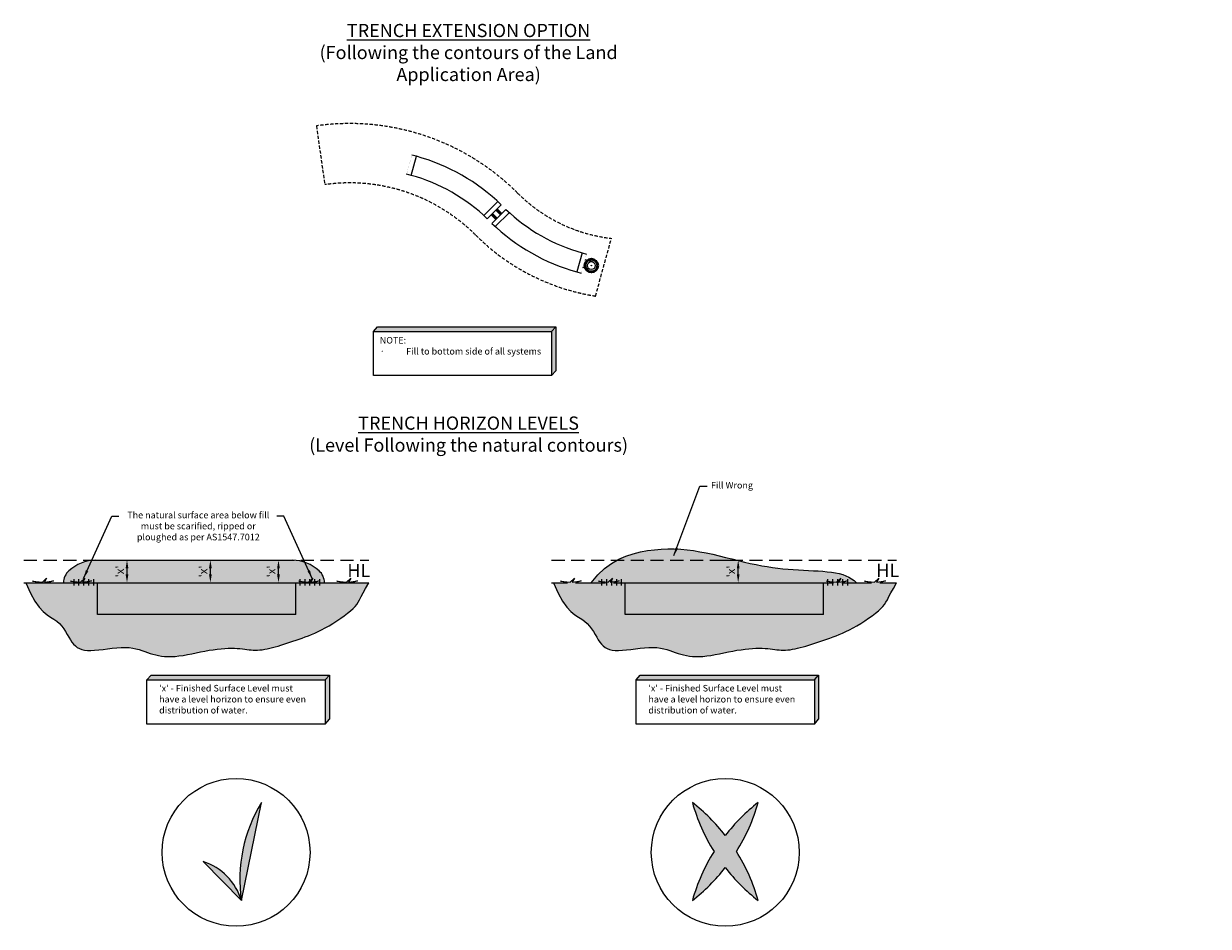
# Model space of a CAD drawing. Units: inches. Extents: x 2645 to 38557, y 1784 to 15474.
import ezdxf

# ---------------------------------------------------------------- set-up
doc = ezdxf.new("R2010")
doc.units = ezdxf.units.IN
doc.header["$LTSCALE"] = 100
doc.header["$MEASUREMENT"] = 0
doc.linetypes.add('DASHED', pattern=[0.75, 0.5, -0.25])
for name, color, linetype in [('1A', 1, 'Continuous'), ('EARTH', 8, 'Continuous'), ('SAND', 2, 'Continuous'), ('Section', 7, 'Continuous'), ('TOP SOIL', 3, 'Continuous')]:
    doc.layers.add(name, color=color, linetype=linetype)
doc.layers.add('PIPE', color=98, linetype='Continuous', lineweight=50)
doc.styles.add('AES', font='LSANS.TTF')
doc.styles.add('AES1', font='CALIBRI.TTF')
doc.dimstyles.new('AES1', dxfattribs={"dimtxt": 2.5, "dimasz": 2.5, "dimexe": 1.25, "dimexo": 0.625, "dimtad": 1, "dimdec": 0, "dimzin": 12, "dimtxsty": 'AES1', "dimcen": 2.5, "dimadec": 1, "dimazin": 3, "dimtfac": 1, "dimtdec": 0, "dimtmove": 1, "dimatfit": 3, "dimfxl": 1, "dimarcsym": 0})

# ---------------------------------------------------------------- blocks, each defined once
blk = doc.blocks.new('*D16')
at = {"color": 0, "lineweight": -2, "transparency": 16777216}
for p, q in [((3794, 7338), (4274, 7338)), ((4211, 7121), (4211, 7213)), ((3794, 6996), (4274, 6996))]:
    blk.add_line(p, q, dxfattribs=at)
at = {"color": 0, "transparency": 16777216}
for points in [[(4190, 7213), (4232, 7213), (4211, 7338)], [(4190, 7121), (4232, 7121), (4211, 6996)]]:
    blk.add_solid(points, dxfattribs=at)
at = {"layer": 'Defpoints', "color": 0, "transparency": 16777216}
for p in [(3763, 7338), (4211, 7338), (3763, 6996)]:
    blk.add_point(p, dxfattribs=at)
at = {"color": 0, "transparency": 16777216, "insert": (4117, 7167), "char_height": 125, "attachment_point": 5, "rotation": 90, "style": 'AES1'}
blk.add_mtext("'x'", dxfattribs=at)
blk = doc.blocks.new('*D17')
at = {"color": 0, "lineweight": -2, "transparency": 16777216}
for p, q in [((6090, 7338), (6570, 7338)), ((6507, 7121), (6507, 7213)), ((6090, 6996), (6570, 6996))]:
    blk.add_line(p, q, dxfattribs=at)
at = {"color": 0, "transparency": 16777216}
for points in [[(6486, 7213), (6528, 7213), (6507, 7338)], [(6486, 7121), (6528, 7121), (6507, 6996)]]:
    blk.add_solid(points, dxfattribs=at)
at = {"layer": 'Defpoints', "color": 0, "transparency": 16777216}
for p in [(6059, 7338), (6507, 7338), (6059, 6996)]:
    blk.add_point(p, dxfattribs=at)
at = {"color": 0, "transparency": 16777216, "insert": (6413, 7167), "char_height": 125, "attachment_point": 5, "rotation": 90, "style": 'AES1'}
blk.add_mtext("'x'", dxfattribs=at)
blk = doc.blocks.new('*D18')
at = {"color": 0, "lineweight": -2, "transparency": 16777216}
for p, q in [((5058, 7338), (5538, 7338)), ((5475, 7121), (5475, 7213)), ((5058, 6996), (5538, 6996))]:
    blk.add_line(p, q, dxfattribs=at)
at = {"color": 0, "transparency": 16777216}
for points in [[(5454, 7213), (5496, 7213), (5475, 7338)], [(5454, 7121), (5496, 7121), (5475, 6996)]]:
    blk.add_solid(points, dxfattribs=at)
at = {"layer": 'Defpoints', "color": 0, "transparency": 16777216}
for p in [(5027, 7338), (5475, 7338), (5027, 6996)]:
    blk.add_point(p, dxfattribs=at)
at = {"color": 0, "transparency": 16777216, "insert": (5381, 7167), "char_height": 125, "attachment_point": 5, "rotation": 90, "style": 'AES1'}
blk.add_mtext("'x'", dxfattribs=at)
blk = doc.blocks.new('*D19')
at = {"color": 0, "lineweight": -2, "transparency": 16777216}
for p, q in [((13059, 7338), (13538, 7338)), ((13475, 7121), (13475, 7213)), ((13059, 6996), (13538, 6996))]:
    blk.add_line(p, q, dxfattribs=at)
at = {"color": 0, "transparency": 16777216}
for points in [[(13455, 7213), (13496, 7213), (13475, 7338)], [(13455, 7121), (13496, 7121), (13475, 6996)]]:
    blk.add_solid(points, dxfattribs=at)
at = {"layer": 'Defpoints', "color": 0, "transparency": 16777216}
for p in [(13028, 7338), (13475, 7338), (13028, 6996)]:
    blk.add_point(p, dxfattribs=at)
at = {"color": 0, "transparency": 16777216, "insert": (13381, 7167), "char_height": 125, "attachment_point": 5, "rotation": 90, "style": 'AES1'}
blk.add_mtext("'x'", dxfattribs=at)

msp = doc.modelspace()

# ---------------------------------------------------------------- hatches: boundary and pattern name
at = {"layer": 'EARTH'}
h = msp.add_hatch(color=256, dxfattribs=at)
h.dxf.hatch_style = 1
h.paths.add_polyline_path([(3763.3, 6515.7), (3763.2, 6996), (3585, 6995.9), (3628.2, 7008.9), (3628.2, 7016.9), (3535.4, 7006.1), (3553.2, 7036.3), (3553.2, 7049.1), (3504.7, 7004.9), (3403.2, 7014.2), (3403.2, 7008.5), (3461.6, 6996), (3252.8, 6996), (3008.5, 6995.9), (3095.3, 7022), (2958.9, 7006.1), (2993, 7064), (2928.3, 7004.9), (2779.4, 7018.5), (2885.1, 6996), (2676.3, 6996), (2746, 6837.8), (2813.6, 6715.9), (2878.6, 6624.2), (2940.5, 6556.8), (2998.7, 6507.7), (3053, 6471), (3102.7, 6440.8), (3147.3, 6411), (3186.7, 6377), (3221.4, 6338.9), (3252.3, 6297.9), (3280.1, 6255.3), (3305.6, 6212.4), (3329.7, 6170.4), (3353.2, 6130.8), (3376.8, 6094.7), (3401.5, 6063.2), (3427.8, 6036.5), (3456.6, 6014.3), (3488.5, 5996.7), (3524.2, 5983.4), (3564.5, 5974.4), (3610, 5969.6), (3661.5, 5968.7), (3719.3, 5971.6), (3782.2, 5977.3), (3848.9, 5984.9), (3917.8, 5993.2), (3987.4, 6001.3), (4056.2, 6008.1), (4122.9, 6012.5), (4185.8, 6013.5), (4243.8, 6010.4), (4297.4, 6003.6), (4347.1, 5993.7), (4393.7, 5981.6), (4437.9, 5967.8), (4480.3, 5953.2), (4521.7, 5938.4), (4562.8, 5924.2), (4604.1, 5911.1), (4646.2, 5899.6), (4689.5, 5889.8), (4734.5, 5882.1), (4781.5, 5876.8), (4831, 5874.1), (4883.4, 5874.3), (4939.2, 5877.6), (4998.5, 5884.3), (5060.9, 5893.7), (5125.6, 5905.2), (5191.7, 5918.1), (5258.6, 5931.8), (5325.6, 5945.4), (5391.7, 5958.4), (5456.4, 5970.1), (5518.9, 5979.9), (5579, 5987.8), (5636.7, 5993.8), (5691.6, 5998.2), (5743.8, 6000.8), (5793.2, 6001.9), (5839.5, 6001.5), (5882.7, 5999.8), (5922.8, 5996.8), (5960.2, 5992.9), (5995.4, 5988.5), (6029, 5984), (6061.5, 5979.7), (6093.5, 5976.1), (6125.4, 5973.6), (6157.9, 5972.5), (6191.5, 5973.1), (6226.1, 5975.5), (6261.8, 5979.5), (6298.7, 5985.1), (6336.7, 5992.2), (6375.8, 6000.7), (6416.2, 6010.6), (6457.7, 6021.7), (6500.4, 6033.9), (6544.2, 6047.2), (6588.8, 6061.4), (6634.1, 6076.3), (6680, 6091.7), (6726.2, 6107.6), (6772.7, 6123.7), (6819.2, 6139.9), (6865.7, 6156.2), (6912.4, 6172.9), (6959.6, 6190.5), (7007.8, 6209.6), (7057.3, 6230.5), (7108.3, 6253.8), (7161.4, 6280), (7216.7, 6309.5), (7274.4, 6342.7), (7333.4, 6378.7), (7392.3, 6416.8), (7449.8, 6455.9), (7504.4, 6495.2), (7554.9, 6533.8), (7599.8, 6570.7), (7637.8, 6605), (7668.2, 6636.5), (7692.9, 6667.3), (7714.8, 6700.2), (7736.4, 6738.1), (7760.6, 6783.8), (7789.8, 6840.1), (7826.9, 6909.9), (7874.5, 6996), (7864.5, 6996), (7620.2, 6995.9), (7707, 7022), (7570.7, 7006.1), (7604.7, 7064), (7540, 7004.9), (7391.1, 7018.5), (7496.8, 6996), (7288, 6996), (7043.8, 6995.9), (7054.7, 6999.2), (7054.7, 7013.1), (6994.2, 7006.1), (7028.3, 7064), (6963.5, 7004.9), (6904.7, 7010.3), (6904.7, 6999.3), (6920.3, 6996), (6769.7, 6996), (6769.9, 6515.7)])
h = msp.add_hatch(color=256, dxfattribs=at)
h.dxf.hatch_style = 1
h.paths.add_polyline_path([(11763.7, 6515.7), (11763.5, 6996), (11585.3, 6995.9), (11628.5, 7008.9), (11628.5, 7016.9), (11535.7, 7006.1), (11553.5, 7036.3), (11553.5, 7049.1), (11505.1, 7004.9), (11403.5, 7014.2), (11403.5, 7008.5), (11461.9, 6996), (11253.1, 6996), (11008.9, 6995.9), (11095.6, 7022), (10959.3, 7006.1), (10993.4, 7064), (10928.6, 7004.9), (10779.7, 7018.5), (10885.4, 6996), (10676.7, 6996), (10746.4, 6837.8), (10814, 6715.9), (10878.9, 6624.2), (10940.8, 6556.8), (10999.1, 6507.7), (11053.3, 6471), (11103, 6440.8), (11147.7, 6411), (11187.1, 6377), (11221.8, 6338.9), (11252.6, 6297.9), (11280.4, 6255.3), (11305.9, 6212.4), (11330, 6170.4), (11353.5, 6130.8), (11377.2, 6094.7), (11401.8, 6063.2), (11428.2, 6036.5), (11456.9, 6014.3), (11488.8, 5996.7), (11524.5, 5983.4), (11564.8, 5974.4), (11610.3, 5969.6), (11661.8, 5968.7), (11719.6, 5971.6), (11782.6, 5977.3), (11849.2, 5984.9), (11918.1, 5993.2), (11987.7, 6001.3), (12056.6, 6008.1), (12123.2, 6012.5), (12186.1, 6013.5), (12244.2, 6010.4), (12297.7, 6003.6), (12347.5, 5993.7), (12394.1, 5981.6), (12438.2, 5967.8), (12480.7, 5953.2), (12522.1, 5938.4), (12563.1, 5924.2), (12604.5, 5911.1), (12646.6, 5899.6), (12689.9, 5889.8), (12734.8, 5882.1), (12781.8, 5876.8), (12831.3, 5874.1), (12883.7, 5874.3), (12939.5, 5877.6), (12998.9, 5884.3), (13061.2, 5893.7), (13125.9, 5905.2), (13192.1, 5918.1), (13259, 5931.8), (13325.9, 5945.4), (13392.1, 5958.4), (13456.8, 5970.1), (13519.3, 5979.9), (13579.4, 5987.8), (13637, 5993.8), (13692, 5998.2), (13744.2, 6000.8), (13793.5, 6001.9), (13839.9, 6001.5), (13883.1, 5999.8), (13923.2, 5996.8), (13960.5, 5992.9), (13995.7, 5988.5), (14029.3, 5984), (14061.8, 5979.7), (14093.8, 5976.1), (14125.8, 5973.6), (14158.3, 5972.5), (14191.8, 5973.1), (14226.4, 5975.5), (14262.1, 5979.5), (14299, 5985.1), (14337, 5992.2), (14376.2, 6000.7), (14416.5, 6010.6), (14458, 6021.7), (14500.8, 6033.9), (14544.5, 6047.2), (14589.1, 6061.4), (14634.4, 6076.3), (14680.3, 6091.7), (14726.6, 6107.6), (14773, 6123.7), (14819.5, 6139.9), (14866, 6156.2), (14912.7, 6172.9), (14960, 6190.5), (15008.2, 6209.6), (15057.6, 6230.5), (15108.7, 6253.8), (15161.7, 6280), (15217, 6309.5), (15274.8, 6342.7), (15333.7, 6378.7), (15392.7, 6416.8), (15450.1, 6455.9), (15504.8, 6495.2), (15555.2, 6533.8), (15600.1, 6570.7), (15638.1, 6605), (15668.5, 6636.5), (15693.3, 6667.3), (15715.1, 6700.2), (15736.8, 6738.1), (15760.9, 6783.8), (15790.1, 6840.1), (15827.2, 6909.9), (15874.9, 6996), (15864.8, 6996), (15620.6, 6995.9), (15707.4, 7022), (15571, 7006.1), (15605.1, 7064), (15540.3, 7004.9), (15391.5, 7018.5), (15497.1, 6996), (15288.4, 6996), (15044.1, 6995.9), (15055.1, 6999.2), (15055.1, 7013.1), (14994.5, 7006.1), (15028.6, 7064), (14963.9, 7004.9), (14905.1, 7010.3), (14905.1, 6999.3), (14920.7, 6996), (14770.1, 6996), (14770.2, 6515.7)])
h = msp.add_hatch(color=1, dxfattribs=at)
h.dxf.hatch_style = 1
h.paths.add_polyline_path([(13778.1, 3662.1, 0.0615789), (13279.2, 3162.1, 0.0615789), (12780.3, 3662.1, 0.070966), (13109.1, 2918.6, 0.070966), (12780.3, 2175.1, 0.0615789), (13279.2, 2675.1, 0.0615789), (13778.1, 2175.1, 0.070966), (13449.3, 2918.6, 0.070966)])
at = {"layer": 'SAND'}
h = msp.add_hatch(color=256, dxfattribs=at)
h.dxf.hatch_style = 1
h.paths.add_polyline_path([(3763.2, 6996.1), (3763.3, 6515.7), (6769.9, 6515.7), (6769.7, 6996.1)])
h = msp.add_hatch(color=256, dxfattribs=at)
h.dxf.hatch_style = 1
h.paths.add_polyline_path([(11763.5, 6996.1), (11763.7, 6515.7), (14770.2, 6515.7), (14770.1, 6996.1)])
at = {"layer": 'TOP SOIL'}
h = msp.add_hatch(color=253, dxfattribs=at)
h.dxf.hatch_style = 1
h.paths.add_polyline_path([(10710.4, 10878.6), (8007.7, 10878.6), (7945, 10805.5), (10647.7, 10805.5)])
h.paths.add_polyline_path([(10710.4, 10878.6), (10647.7, 10805.5), (10647.7, 10136.5), (10710.4, 10209.5)])
h = msp.add_hatch(dxfattribs=at)
h.set_pattern_fill('GRASS', color=256, scale=50, angle=21.64637)
h.set_pattern_definition([(111.64637, (34422.45, -9290.403), (-45.90379, 19.820247), [9.375, -61.33568]), (66.64637, (34422.45, -9290.403), (-45.90379, 19.82025), [9.375, -40.625]), (156.64637, (34422.45, -9290.403), (-19.82025, -45.90379), [9.375, -40.625])])
h.paths.add_polyline_path([(13089.5, 7426.1), (12991.5, 7447.3), (12893.9, 7466.1), (12797, 7482), (12700.5, 7494.5), (12603.8, 7503.3), (12506.5, 7508.2), (12408.1, 7508.9), (12308.2, 7505.1), (12206.1, 7496.4), (12101.5, 7482.5), (11994.2, 7463), (11884.8, 7435.9), (11774.6, 7399.1), (11664.5, 7350.5), (11555.7, 7288.1), (11449.2, 7209.6), (11346.1, 7112.9), (11247.5, 6996), (11253.1, 6996), (11403.5, 6996), (11403.5, 7008.5), (11356.2, 7018.5), (11505.1, 7004.9), (11569.8, 7064), (11553.5, 7036.3), (11553.5, 7008.2), (11672.1, 7022), (11628.5, 7008.9), (11628.5, 6995.9), (11763.5, 6996), (11763.5, 6996.1), (14770.1, 6996.1), (14770.1, 6996), (14830.1, 6996), (14830.1, 7015.3), (14815, 7018.5), (14963.9, 7004.9), (15028.6, 7064), (14994.5, 7006.1), (15130.9, 7022), (15130.1, 7021.8), (15130.1, 6995.9), (15266.1, 6996), (15232.4, 7028.3), (15194.9, 7056.4), (15153.6, 7080.6), (15108.5, 7101.2), (15059.5, 7118.5), (15006.7, 7133), (14950.1, 7144.9), (14889.6, 7154.5), (14825.4, 7162.2), (14757.9, 7168.5), (14687.4, 7173.5), (14614.6, 7177.8), (14539.9, 7181.7), (14463.8, 7185.6), (14386.8, 7189.8), (14309.3, 7194.8), (14231.8, 7200.8), (14153.9, 7208.1), (14075.3, 7216.8), (13995.6, 7227.2), (13914.5, 7239.3), (13831.7, 7253.4), (13746.6, 7269.7), (13659, 7288.2), (13568.6, 7309), (13475.8, 7331.6), (13381, 7355.4), (13284.7, 7379.5), (13187.4, 7403.3)])
h = msp.add_hatch(dxfattribs=at)
h.set_pattern_fill('GRASS', color=256, scale=50, angle=21.64637)
h.set_pattern_definition([(111.64637, (22659.224, -4922.46), (-45.90379, 19.820247), [9.375, -61.33568]), (66.64637, (22659.224, -4922.46), (-45.90379, 19.82025), [9.375, -40.625]), (156.64637, (22659.224, -4922.46), (-19.82025, -45.90379), [9.375, -40.625])])
h.paths.add_polyline_path([(3733, 7338.1, 0.1785645), (3329.2, 7175.6, 0.2058709), (3247.1, 6996), (3252.8, 6996), (3403.2, 6996), (3403.2, 7008.5), (3355.9, 7018.5), (3504.7, 7004.9), (3569.5, 7064), (3553.2, 7036.3), (3553.2, 7008.2), (3671.8, 7022), (3628.2, 7008.9), (3628.2, 6995.9), (3763.2, 6996), (3763.2, 6996.1), (6769.7, 6996.1), (6769.7, 6996), (6829.7, 6996), (6829.7, 7015.3), (6814.7, 7018.5), (6963.5, 7004.9), (7028.3, 7064), (6994.2, 7006.1), (7130.6, 7022), (7129.7, 7021.8), (7129.7, 6995.9), (7205.2, 6995.9, 0.2058933), (7123.1, 7175.6, 0.1786369), (6719.2, 7338.1)])
h.paths.add_polyline_path([(4263.3, 7035.4), (4263.3, 7298.8), (3960.5, 7298.8), (3960.5, 7035.4)], flags=24)
h.paths.add_polyline_path([(6559.4, 7035.4), (6559.4, 7298.8), (6256.5, 7298.8), (6256.5, 7035.4)], flags=24)
h.paths.add_polyline_path([(5527.4, 7035.4), (5527.4, 7298.8), (5224.5, 7298.8), (5224.5, 7035.4)], flags=24)
h = msp.add_hatch(color=253, dxfattribs=at)
h.dxf.hatch_style = 1
h.paths.add_polyline_path([(7278, 5594.1), (4575.3, 5594.1), (4512.6, 5521), (7215.3, 5521)])
h.paths.add_polyline_path([(7278, 5594.1), (7215.3, 5521), (7215.3, 4852), (7278, 4925.1)])
h = msp.add_hatch(color=253, dxfattribs=at)
h.dxf.hatch_style = 1
h.paths.add_polyline_path([(14693.2, 5594.1), (11990.5, 5594.1), (11927.8, 5521), (14630.5, 5521)])
h.paths.add_polyline_path([(14693.2, 5594.1), (14630.5, 5521), (14630.5, 4852), (14693.2, 4925.1)])
h = msp.add_hatch(color=256, dxfattribs=at)
h.dxf.hatch_style = 1
h.paths.add_polyline_path([(6247.3, 3662.1, 0.1732484), (5944.4, 2175.1)])
h.paths.add_polyline_path([(5365, 2767.3), (5944.4, 2175.1, 0.2454067)])

# ---------------------------------------------------------------- linework, layer by layer
for p, q in [((7945, 10805.5), (8007.7, 10878.6)), ((10647.7, 10805.5), (10710.4, 10878.6)), ((10647.7, 10136.5), (10710.4, 10209.5)), ((3403.2, 7050), (3403.2, 6952.1)), ((3478.2, 7050), (3478.2, 6952.2)), ((3553.2, 7050.1), (3553.2, 6952.2)), ((3628.2, 7050.1), (3628.2, 6952.2)), ((3703.2, 7050.1), (3703.2, 6952.2)), ((6829.7, 7051), (6829.7, 6953.1)), ((6904.7, 7051), (6904.7, 6953.1)), ((6979.7, 7051), (6979.7, 6953.1)), ((7054.7, 7051), (7054.7, 6953.2)), ((7129.7, 7051.1), (7129.7, 6953.2)), ((11403.5, 7050), (11403.5, 6952.1)), ((11478.5, 7050), (11478.5, 6952.2)), ((11553.5, 7050.1), (11553.5, 6952.2)), ((11628.5, 7050.1), (11628.5, 6952.2)), ((11703.5, 7050.1), (11703.5, 6952.2)), ((14830.1, 7051), (14830.1, 6953.1)), ((14905.1, 7051), (14905.1, 6953.1)), ((14980.1, 7051), (14980.1, 6953.1)), ((15055.1, 7051), (15055.1, 6953.2)), ((15130.1, 7051.1), (15130.1, 6953.2)), ((2645, 6996), (7874.5, 6996)), ((4512.6, 5521), (4575.3, 5594.1)), ((7215.3, 5521), (7278, 5594.1)), ((11927.8, 5521), (11990.5, 5594.1)), ((14630.5, 5521), (14693.2, 5594.1)), ((7215.3, 4852), (7278, 4925.1)), ((14630.5, 4852), (14693.2, 4925.1)), ((5944.4, 2175.1), (6247.3, 3662.1)), ((5365, 2767.3), (5944.4, 2175.1))]:
    msp.add_line(p, q)
at = {"color": 253, "linetype": 'DASHED', "ltscale": 4}
for p, q in [((2645, 7338.1), (7874.5, 7338.1)), ((10645.4, 7338.1), (15874.9, 7338.1))]:
    msp.add_line(p, q, dxfattribs=at)
for points in [[(7945, 10805.5), (10647.7, 10805.5), (10647.7, 10136.5), (7945, 10136.5)], [(4512.6, 5521), (7215.3, 5521), (7215.3, 4852), (4512.6, 4852)], [(11927.8, 5521), (14630.5, 5521), (14630.5, 4852), (11927.8, 4852)]]:
    msp.add_lwpolyline(points, close=True)
for points in [[(8007.7, 10878.6), (10710.4, 10878.6), (10710.4, 10209.5)], [(2676.3, 6996), (2746, 6837.8), (2813.6, 6715.9), (2878.6, 6624.2), (2940.5, 6556.8), (2998.7, 6507.7), (3053, 6471), (3102.7, 6440.8), (3147.3, 6411), (3186.7, 6377), (3221.4, 6338.9), (3252.3, 6297.9), (3280.1, 6255.3), (3305.6, 6212.4), (3329.7, 6170.4), (3353.2, 6130.8), (3376.8, 6094.7), (3401.5, 6063.2), (3427.8, 6036.5), (3456.6, 6014.3), (3488.5, 5996.7), (3524.2, 5983.4), (3564.5, 5974.4), (3610, 5969.6), (3661.5, 5968.7), (3719.3, 5971.6), (3782.2, 5977.3), (3848.9, 5984.9), (3917.8, 5993.2), (3987.4, 6001.3), (4056.2, 6008.1), (4122.9, 6012.5), (4185.8, 6013.5), (4243.8, 6010.4), (4297.4, 6003.6), (4347.1, 5993.7), (4393.7, 5981.6), (4437.9, 5967.8), (4480.3, 5953.2), (4521.7, 5938.4), (4562.8, 5924.2), (4604.1, 5911.1), (4646.2, 5899.6), (4689.5, 5889.8), (4734.5, 5882.1), (4781.5, 5876.8), (4831, 5874.1), (4883.4, 5874.3), (4939.2, 5877.6), (4998.5, 5884.3), (5060.9, 5893.7), (5125.6, 5905.2), (5191.7, 5918.1), (5258.6, 5931.8), (5325.6, 5945.4), (5391.7, 5958.4), (5456.4, 5970.1), (5518.9, 5979.9), (5579, 5987.8), (5636.7, 5993.8), (5691.6, 5998.2), (5743.8, 6000.8), (5793.2, 6001.9), (5839.5, 6001.5), (5882.7, 5999.8), (5922.8, 5996.8), (5960.2, 5992.9), (5995.4, 5988.5), (6029, 5984), (6061.5, 5979.7), (6093.5, 5976.1), (6125.4, 5973.6), (6157.9, 5972.5), (6191.5, 5973.1), (6226.1, 5975.5), (6261.8, 5979.5), (6298.7, 5985.1), (6336.7, 5992.2), (6375.8, 6000.7), (6416.2, 6010.6), (6457.7, 6021.7), (6500.4, 6033.9), (6544.2, 6047.2), (6588.8, 6061.4), (6634.1, 6076.3), (6680, 6091.7), (6726.2, 6107.6), (6772.7, 6123.7), (6819.2, 6139.9), (6865.7, 6156.2), (6912.4, 6172.9), (6959.6, 6190.5), (7007.8, 6209.6), (7057.3, 6230.5), (7108.3, 6253.8), (7161.4, 6280), (7216.7, 6309.5), (7274.4, 6342.7), (7333.4, 6378.7), (7392.3, 6416.8), (7449.8, 6455.9), (7504.4, 6495.2), (7554.9, 6533.8), (7599.8, 6570.7), (7637.8, 6605), (7668.2, 6636.5), (7692.9, 6667.3), (7714.8, 6700.2), (7736.4, 6738.1), (7760.6, 6783.8), (7789.8, 6840.1), (7826.9, 6909.9), (7874.5, 6996)], [(10676.7, 6996), (10746.4, 6837.8), (10814, 6715.9), (10878.9, 6624.2), (10940.8, 6556.8), (10999.1, 6507.7), (11053.3, 6471), (11103, 6440.8), (11147.7, 6411), (11187.1, 6377), (11221.8, 6338.9), (11252.6, 6297.9), (11280.4, 6255.3), (11305.9, 6212.4), (11330, 6170.4), (11353.5, 6130.8), (11377.2, 6094.7), (11401.8, 6063.2), (11428.2, 6036.5), (11456.9, 6014.3), (11488.8, 5996.7), (11524.5, 5983.4), (11564.8, 5974.4), (11610.3, 5969.6), (11661.8, 5968.7), (11719.6, 5971.6), (11782.6, 5977.3), (11849.2, 5984.9), (11918.1, 5993.2), (11987.7, 6001.3), (12056.6, 6008.1), (12123.2, 6012.5), (12186.1, 6013.5), (12244.2, 6010.4), (12297.7, 6003.6), (12347.5, 5993.7), (12394.1, 5981.6), (12438.2, 5967.8), (12480.7, 5953.2), (12522.1, 5938.4), (12563.1, 5924.2), (12604.5, 5911.1), (12646.6, 5899.6), (12689.9, 5889.8), (12734.8, 5882.1), (12781.8, 5876.8), (12831.3, 5874.1), (12883.7, 5874.3), (12939.5, 5877.6), (12998.9, 5884.3), (13061.2, 5893.7), (13125.9, 5905.2), (13192.1, 5918.1), (13259, 5931.8), (13325.9, 5945.4), (13392.1, 5958.4), (13456.8, 5970.1), (13519.3, 5979.9), (13579.4, 5987.8), (13637, 5993.8), (13692, 5998.2), (13744.2, 6000.8), (13793.5, 6001.9), (13839.9, 6001.5), (13883.1, 5999.8), (13923.2, 5996.8), (13960.5, 5992.9), (13995.7, 5988.5), (14029.3, 5984), (14061.8, 5979.7), (14093.8, 5976.1), (14125.8, 5973.6), (14158.3, 5972.5), (14191.8, 5973.1), (14226.4, 5975.5), (14262.1, 5979.5), (14299, 5985.1), (14337, 5992.2), (14376.2, 6000.7), (14416.5, 6010.6), (14458, 6021.7), (14500.8, 6033.9), (14544.5, 6047.2), (14589.1, 6061.4), (14634.4, 6076.3), (14680.3, 6091.7), (14726.6, 6107.6), (14773, 6123.7), (14819.5, 6139.9), (14866, 6156.2), (14912.7, 6172.9), (14960, 6190.5), (15008.2, 6209.6), (15057.6, 6230.5), (15108.7, 6253.8), (15161.7, 6280), (15217, 6309.5), (15274.8, 6342.7), (15333.7, 6378.7), (15392.7, 6416.8), (15450.1, 6455.9), (15504.8, 6495.2), (15555.2, 6533.8), (15600.1, 6570.7), (15638.1, 6605), (15668.5, 6636.5), (15693.3, 6667.3), (15715.1, 6700.2), (15736.8, 6738.1), (15760.9, 6783.8), (15790.1, 6840.1), (15827.2, 6909.9), (15874.9, 6996)], [(4575.3, 5594.1), (7278, 5594.1), (7278, 4925.1)], [(11990.5, 5594.1), (14693.2, 5594.1), (14693.2, 4925.1)]]:
    msp.add_lwpolyline(points)
for centre in [(5863.9, 2905.6), (13279.2, 2905.6)]:
    msp.add_circle(centre, 1121.3)
for centre, radius, start, end in [((8177.2, 2494.7), 2255.5, 148.83068, 188.14603), ((15550.7, 4442.8), 2878.3, 195.73732, 211.97431), ((11007.6, 1394.4), 2878.3, 37.89003, 51.98508), ((15550.7, 1394.4), 2878.3, 128.01492, 142.10997), ((11007.6, 4442.8), 2878.3, 328.02569, 344.26268), ((15550.7, 1394.4), 2878.3, 148.02569, 164.26268), ((11007.6, 1394.4), 2878.3, 15.73732, 31.97431), ((5087.8, 1916.5), 894.8, 16.79715, 71.95028), ((11007.6, 4442.8), 2878.3, 308.01492, 322.10997), ((15550.7, 4442.8), 2878.3, 217.89003, 231.98508)]:
    msp.add_arc(centre, radius, start, end)
at = {"layer": '1A'}
for p, q in [((8597.2, 13462.6), (8529.7, 13481.3)), ((8517.3, 13173.5), (8597.2, 13462.6)), ((8517.3, 13173.5), (8449.8, 13192.1)), ((9833.1, 12775.4), (9620.7, 12563.1)), ((9620.9, 12563.3), (9833.2, 12775.6)), ((9671.8, 12515.2), (9884.3, 12727.6)), ((9884.3, 12727.6), (9671.8, 12515.2)), ((9742.8, 12444.8), (9955.3, 12657.3)), ((9794, 12397), (10006.4, 12609.3)), ((11109.8, 11999), (11029.9, 11709.8)), ((11109.8, 11999), (11177.3, 11980.3)), ((11265.4, 11862.6), (11153.3, 11893.6)), ((11029.9, 11709.8), (11097.4, 11691.2)), ((11233.4, 11746.9), (11121.4, 11777.9))]:
    msp.add_line(p, q, dxfattribs=at)
at = {"layer": '1A', "linetype": 'DASHED'}
msp.add_lwpolyline([(11554, 12217.3, -0.1692494), (10131.8, 12904.4, 0.2356982), (7082, 13923.4), (7208.1, 13032.2, -0.2356982), (9495.4, 12268, 0.1583581), (11312.2, 11342.2)], format="xyb", close=True, dxfattribs=at)
at = {"layer": '1A', "const_width": 1}
for points in [[(8449.8, 13192.1), (8529.7, 13481.3)], [(11177.3, 11980.3), (11097.4, 11691.2)]]:
    msp.add_lwpolyline(points, dxfattribs=at)
at = {"layer": '1A'}
msp.add_circle((11249.4, 11804.8), 60, dxfattribs=at)
for centre, radius, start, end in [((7798.3, 10571), 3000, 45.95497, 74.5565), ((7798.3, 10571), 2700, 46.06109, 74.5565), ((11828.8, 14601.5), 2700, 226.06109, 254.5565), ((11828.8, 14601.5), 3000, 225.95497, 254.5565)]:
    msp.add_arc(centre, radius, start, end, dxfattribs=at)
at = {"layer": 'Defpoints'}
msp.add_circle((11249.4, 11804.8), 4.17, dxfattribs=at)
at = {"layer": 'PIPE'}
for p, q in [((9813.6, 12515.5), (9742.8, 12586.2)), ((9884.3, 12586.2), (9813.6, 12656.9))]:
    msp.add_line(p, q, dxfattribs=at)
msp.add_circle((11249.4, 11804.8), 96.3, dxfattribs=at)
at = {"layer": 'SAND'}
for p, q in [((3763.3, 6515.6), (3763.2, 6996.1)), ((3763.2, 6996.1), (6769.7, 6996.1)), ((6769.9, 6515.6), (6769.7, 6996.1)), ((11763.7, 6515.6), (11763.5, 6996.1)), ((11763.5, 6996.1), (14770.1, 6996.1)), ((14770.2, 6515.6), (14770.1, 6996.1)), ((6769.9, 6515.7), (3763.3, 6515.7)), ((14770.2, 6515.7), (11763.7, 6515.7))]:
    msp.add_line(p, q, dxfattribs=at)
at = {"layer": 'Section', "color": 3}
for points in [[(2645, 6996), (2676.3, 6996), (2885.1, 6996), (2779.4, 7018.5), (2928.3, 7004.9), (2993, 7064), (2958.9, 7006.1), (3095.3, 7022), (3008.5, 6995.9), (3252.8, 6996), (3461.6, 6996), (3355.9, 7018.5), (3504.7, 7004.9), (3569.5, 7064), (3535.4, 7006.1), (3671.8, 7022), (3585, 6995.9), (3763.2, 6996)], [(6769.7, 6996), (6920.3, 6996), (6814.7, 7018.5), (6963.5, 7004.9), (7028.3, 7064), (6994.2, 7006.1), (7130.6, 7022), (7043.8, 6995.9), (7288, 6996), (7496.8, 6996), (7391.1, 7018.5), (7540, 7004.9), (7604.7, 7064), (7570.7, 7006.1), (7707, 7022), (7620.2, 6995.9), (7864.5, 6996), (7874.5, 6996)], [(10645.4, 6996), (10676.7, 6996), (10885.4, 6996), (10779.7, 7018.5), (10928.6, 7004.9), (10993.4, 7064), (10959.3, 7006.1), (11095.6, 7022), (11008.9, 6995.9), (11253.1, 6996), (11461.9, 6996), (11356.2, 7018.5), (11505.1, 7004.9), (11569.8, 7064), (11535.7, 7006.1), (11672.1, 7022), (11585.3, 6995.9), (11763.5, 6996)], [(14770.1, 6996), (14920.7, 6996), (14815, 7018.5), (14963.9, 7004.9), (15028.6, 7064), (14994.5, 7006.1), (15130.9, 7022), (15044.1, 6995.9), (15288.4, 6996), (15497.1, 6996), (15391.5, 7018.5), (15540.3, 7004.9), (15605.1, 7064), (15571, 7006.1), (15707.4, 7022), (15620.6, 6995.9), (15864.8, 6996), (15874.9, 6996)]]:
    msp.add_lwpolyline(points, dxfattribs=at)
at = {"layer": 'TOP SOIL'}
msp.add_line((3733, 7338.1), (6719.2, 7338.1), dxfattribs=at)
msp.add_lwpolyline([(11247.5, 6996), (11346.1, 7112.9), (11449.2, 7209.6), (11555.7, 7288.1), (11664.5, 7350.5), (11774.6, 7399.1), (11884.8, 7435.9), (11994.2, 7463), (12101.5, 7482.5), (12206.1, 7496.4), (12308.2, 7505.1), (12408.1, 7508.9), (12506.5, 7508.2), (12603.8, 7503.3), (12700.5, 7494.5), (12797, 7482), (12893.9, 7466.1), (12991.5, 7447.3), (13089.5, 7426.1), (13187.4, 7403.3), (13284.7, 7379.5), (13381, 7355.4), (13475.8, 7331.6), (13568.6, 7309), (13659, 7288.2), (13746.6, 7269.7), (13831.7, 7253.4), (13914.5, 7239.3), (13995.6, 7227.2), (14075.3, 7216.8), (14153.9, 7208.1), (14231.8, 7200.8), (14309.3, 7194.8), (14386.8, 7189.8), (14463.8, 7185.6), (14539.9, 7181.7), (14614.6, 7177.8), (14687.4, 7173.5), (14757.9, 7168.5), (14825.4, 7162.2), (14889.6, 7154.5), (14950.1, 7144.9), (15006.7, 7133), (15059.5, 7118.5), (15108.5, 7101.2), (15153.6, 7080.6), (15194.9, 7056.4), (15232.4, 7028.3), (15266.1, 6996)], dxfattribs=at)
for centre, radius, start, end in [((3751.4, 6709.6), 628.8, 91.66153, 132.17468), ((6700.9, 6709.6), 628.8, 47.82499, 88.33821), ((3497.1, 6990.3), 250, 132.17468, 178.70671), ((6955.2, 6990.3), 250, 1.28804, 47.82499)]:
    msp.add_arc(centre, radius, start, end, dxfattribs=at)

# ---------------------------------------------------------------- texts
at = {"style": 'AES'}
for s, width, gutter_width, insert, char_height, attachment_point in [('{\\fLucida Sans|b1|i0|c0|p34;\\LTRENCH EXTENSION OPTION\\P}(Following the contours of the Land Application Area)', 5737.835, 1000, (9388.9, 15470.2), 200, 2), ('NOTE:\\P\\pi-300,l300,t300;{\\fSymbol|b0|i0|c2|p18;·^I}Fill to bottom side of all systems must have a level horizon.', 2642.626, 1000, (8042.5, 10722.6), 100, 1), ('{\\fLucida Sans|b1|i0|c0|p34;\\LTRENCH HORIZON LEVELS\\P}(Level Following the natural contours)', 5737.835, 1000, (9388.9, 9516), 200, 2), ('Fill Wrong', 823.936, 1, (13062.8, 8524.5), 100, 1), ('The natural surface area below fill must be scarified, ripped or ploughed as per AS1547.7012', 2354.853, 1, (5292, 8071.3), 100, 2), ("'x' - Finished Surface Level must have a level horizon to ensure even distribution of water.", 2354.853, 1, (4698.3, 5445.6), 100, 1), ("'x' - Finished Surface Level must have a level horizon to ensure even distribution of water.", 2354.853, 1, (12113.5, 5445.6), 100, 1)]:
    msp.add_mtext_dynamic_manual_height_columns(s, width=width, gutter_width=gutter_width, heights=[0], dxfattribs=dict(at, insert=insert, char_height=char_height, attachment_point=attachment_point))
at = {"char_height": 200, "attachment_point": 2, "rotation": 359.98927, "style": 'AES'}
for insert in [(7724.4, 7280.3), (15741.9, 7283)]:
    msp.add_mtext_dynamic_manual_height_columns('HL', width=2354.853, gutter_width=1, heights=[0], dxfattribs=dict(at, insert=insert))

# ---------------------------------------------------------------- dimensions: what is measured, and where the dimension line sits
for p1, p2, picture, middle in [((3763.2, 6996.1), (3763.2, 7338.1), '*D16', (4117, 7167.1)), ((5027.2, 6996.1), (5027.2, 7338.1), '*D18', (5381, 7167.1)), ((6059.2, 6996.1), (6059.2, 7338.1), '*D17', (6413.1, 7167.1)), ((13027.5, 6996.1), (13027.5, 7338.1), '*D19', (13381.4, 7167.1))]:
    dim = msp.add_aligned_dim(p1=p1, p2=p2, distance=-447.8, text="'x'", dimstyle='AES1', override={"dimscale": 50})
    dim.commit()
    dim.dimension.update_dxf_attribs({"geometry": picture, "text_midpoint": middle})

# ---------------------------------------------------------------- leaders
for points in [[(12501.6, 7405.9), (12894.5, 8458.5), (13003.4, 8458.5)], [(3553.6, 7061.8), (3980.2, 8005.2), (4089.1, 8005.2)], [(7016.7, 7061.8), (6590.2, 8005.2), (6481.3, 8005.2)]]:
    msp.add_leader(points, dimstyle='AES1', override={"dimscale": 50, "dimgap": 0.625, "dimtad": 0})

doc.saveas('drawing.dxf')
